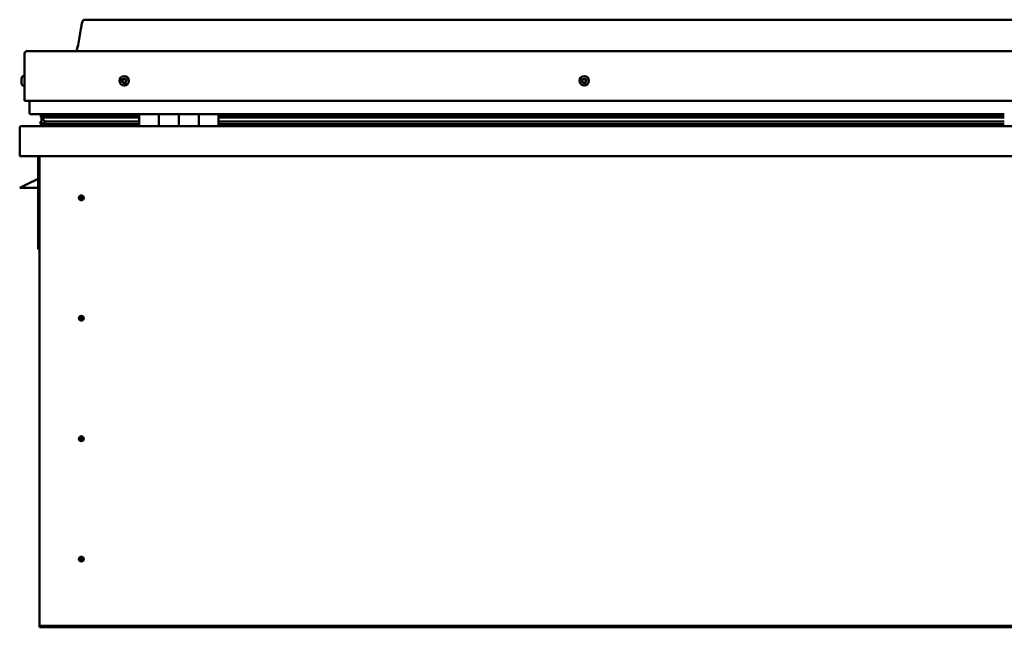
# Model space of a CAD drawing. Units: millimetres. Extents: x -6400 to 24622, y 2954 to 8837.
# Drawn here: x -2166 to -1176, y 7003 to 7614 of the extents above; entities that cross this region are included whole.
import ezdxf

# ---------------------------------------------------------------- set-up
doc = ezdxf.new("R2010")
doc.units = ezdxf.units.MM
doc.header["$LTSCALE"] = 25
doc.layers.add('Visible (ISO)', color=7, linetype='Continuous', lineweight=50)

msp = doc.modelspace()

# ---------------------------------------------------------------- linework, layer by layer
at = {"layer": 'Visible (ISO)'}
for p, q in [((-171.04, 7613.66), (-2101.04, 7613.66)), ((-2161.04, 7532.16), (-2161.04, 7579.66)), ((-2161.04, 7579.66), (-2161.04, 7532.16)), ((-2158.54, 7582.16), (-113.54, 7582.16)), ((-2164.28, 7553.94), (-2164.28, 7554.36)), ((-2164.28, 7553.94), (-2164.28, 7553.87)), ((-2164.28, 7553.73), (-2164.28, 7553.87)), ((-2164.28, 7553.66), (-2164.28, 7553.73)), ((-2164.28, 7553.73), (-2164.27, 7553.73)), ((-2162.92, 7556.91), (-2161.04, 7556.91)), ((-2164.28, 7551.93), (-2164.28, 7553.66)), ((-2164.28, 7551.51), (-2164.28, 7551.93)), ((-2164.28, 7550.14), (-2164.28, 7551.51)), ((-2164.28, 7550.14), (-2164.28, 7550)), ((-2164.28, 7549.95), (-2164.28, 7550)), ((-2162.92, 7547.41), (-2161.04, 7547.41)), ((-2161.04, 7532.16), (-111.04, 7532.16)), ((-2156.04, 7519.66), (-2156.04, 7532.16)), ((-2156.04, 7532.16), (-2156.04, 7519.66)), ((-2046.04, 7518.66), (-2155.04, 7518.66)), ((-2144.87, 7516.03), (-2144.87, 7518.07)), ((-2142.76, 7515.23), (-2144.85, 7515.95)), ((-2137.1, 7515.95), (-2144.85, 7515.95)), ((-2144.04, 7518.5), (-2144.43, 7518.66)), ((-2144.43, 7516.63), (-2144.43, 7518.66)), ((-2144.43, 7516.63), (-2144.43, 7516.62)), ((-2137.1, 7516.62), (-2144.43, 7516.62)), ((-2144.04, 7518.66), (-2144.04, 7518.47)), ((-2144.04, 7511.84), (-2144.04, 7515.67)), ((-2142.86, 7514.69), (-2142.86, 7515.26)), ((-2142.76, 7515.23), (-2046.04, 7515.23)), ((-2142.37, 7517.83), (-2142.37, 7516.62)), ((-2046.04, 7516.7), (-2139.5, 7516.7)), ((-2138.38, 7518.62), (-2138.38, 7516.7)), ((-2046.04, 7516.62), (-2137.1, 7516.62)), ((-2046.04, 7515.95), (-2137.1, 7515.95)), ((-2119.17, 7516.7), (-2119.17, 7518.62)), ((-2087.54, 7516.81), (-2119.17, 7516.81)), ((-2119.17, 7516.81), (-2087.54, 7516.81)), ((-2087.54, 7518.66), (-2087.54, 7516.7)), ((-2046.04, 7518.66), (-2026.04, 7518.66)), ((-2046.04, 7518.66), (-2046.04, 7506.66)), ((-2026.04, 7518.66), (-2026.04, 7506.66)), ((-2026.03, 7518.66), (-2026.04, 7518.66)), ((-2026.03, 7516.66), (-2026.04, 7516.66)), ((-2026.03, 7516.62), (-2026.04, 7516.62)), ((-2026.03, 7515.95), (-2026.04, 7515.95)), ((-2026.04, 7515.23), (-2026.03, 7515.23)), ((-2026.03, 7506.66), (-2026.03, 7518.66)), ((-2006.03, 7518.66), (-2026.03, 7518.66)), ((-2006.04, 7506.66), (-2006.04, 7518.66)), ((-2006.04, 7518.66), (-1986.04, 7518.66)), ((-2006.03, 7518.66), (-2006.03, 7506.66)), ((-1986.04, 7518.66), (-1986.04, 7506.66)), ((-1986.03, 7518.66), (-1986.04, 7518.66)), ((-1986.03, 7516.66), (-1986.04, 7516.66)), ((-1986.03, 7516.62), (-1986.04, 7516.62)), ((-1986.03, 7515.95), (-1986.04, 7515.95)), ((-1986.04, 7515.23), (-1986.03, 7515.23)), ((-1986.03, 7506.66), (-1986.03, 7518.66)), ((-1966.03, 7518.66), (-1986.03, 7518.66)), ((-1966.03, 7506.66), (-1966.03, 7518.66)), ((-1176.04, 7518.66), (-1966.03, 7518.66)), ((-1176.04, 7516.7), (-1966.03, 7516.7)), ((-1176.04, 7516.62), (-1966.03, 7516.62)), ((-1176.04, 7515.95), (-1966.03, 7515.95)), ((-1966.03, 7515.23), (-1176.04, 7515.23)), ((-2166.04, 7505.06), (-2166.04, 7505.16)), ((-2166.03, 7505.16), (-2166.04, 7505.16)), ((-2166.04, 7476.66), (-2166.04, 7505.06)), ((-2164.44, 7506.66), (-107.64, 7506.66)), ((-2145.08, 7509.05), (-2145.08, 7511.09)), ((-2144.04, 7511.84), (-2144.04, 7511.67)), ((-2143.48, 7511.84), (-2144.04, 7511.84)), ((-2046.04, 7508.69), (-2143.13, 7508.69)), ((-2137.1, 7511.3), (-2140.03, 7511.3)), ((-2046.04, 7511.3), (-2137.1, 7511.3)), ((-2087.54, 7508.69), (-2087.54, 7506.76)), ((-2026.03, 7511.3), (-2026.04, 7511.3)), ((-2026.03, 7508.69), (-2026.04, 7508.69)), ((-2026.04, 7508.66), (-2026.03, 7508.66)), ((-1986.03, 7511.3), (-1986.04, 7511.3)), ((-1986.03, 7508.69), (-1986.04, 7508.69)), ((-1986.04, 7508.66), (-1986.03, 7508.66)), ((-1176.04, 7511.3), (-1966.03, 7511.3)), ((-1176.04, 7508.69), (-1966.03, 7508.69)), ((-106.04, 7476.66), (-2166.04, 7476.66)), ((-2147.54, 7476.66), (-2147.54, 7383.16)), ((-2146.04, 7006.66), (-2146.04, 7476.66)), ((-2166.04, 7444.66), (-2159.04, 7448.16)), ((-2147.54, 7453.91), (-2159.04, 7448.16)), ((-2147.54, 7444.66), (-2166.04, 7444.66)), ((-2104.04, 7436.96), (-2104.04, 7436.71)), ((-2104.04, 7436.71), (-2104.04, 7434.66)), ((-2104.04, 7432.61), (-2104.04, 7434.66)), ((-2104.04, 7432.35), (-2104.04, 7432.61)), ((-2146.04, 7383.16), (-2147.54, 7383.16)), ((-2104.04, 7315.96), (-2104.04, 7315.71)), ((-2104.04, 7315.71), (-2104.04, 7313.66)), ((-2104.04, 7311.61), (-2104.04, 7313.66)), ((-2104.04, 7311.35), (-2104.04, 7311.61)), ((-2104.04, 7194.96), (-2104.04, 7194.71)), ((-2104.04, 7194.71), (-2104.04, 7192.66)), ((-2104.04, 7190.61), (-2104.04, 7192.66)), ((-2104.04, 7190.35), (-2104.04, 7190.61)), ((-2104.04, 7073.96), (-2104.04, 7073.71)), ((-2104.04, 7073.71), (-2104.04, 7071.66)), ((-2104.04, 7069.61), (-2104.04, 7071.66)), ((-2104.04, 7069.35), (-2104.04, 7069.61)), ((-2146.04, 7006.66), (-2146.04, 7004.66)), ((-126.04, 7004.66), (-2146.04, 7004.66)), ((-2146.04, 7004.66), (-2146.04, 7003.16)), ((-2146.04, 7003.16), (-126.04, 7003.16))]:
    msp.add_line(p, q, dxfattribs=at)
for centre, radius in [((-2061.04, 7552.16), 4.75), ((-1598.54, 7552.16), 4.75), ((-2104.04, 7434.66), 2.4), ((-2104.04, 7313.66), 2.4), ((-2104.04, 7192.66), 2.4), ((-2104.04, 7071.66), 2.4)]:
    msp.add_circle(centre, radius, dxfattribs=at)
for centre, radius, start, end in [((-2158.54, 7579.66), 2.5, 90, 180), ((-2158.54, 7579.66), 2.5, 90, 180), ((-2156.59, 7552.16), 8, 144.31467, 163.99232), ((-2162.92, 7556.71), 0.2, 90, 144.31467), ((-2061.04, 7552.16), 2.21, 102.44835, 151.29963), ((-2062.48, 7554.08), 0.787, 260.21575, 353.53224), ((-2061.25, 7553.94), 0.45, 125.31266, 173.53224), ((-2061.04, 7552.16), 2.21, 42.44835, 91.29963), ((-2061.25, 7553.94), 0.45, 20.21575, 68.43532), ((-2060.09, 7554.37), 0.788, 200.21575, 293.53224), ((-1598.54, 7552.16), 2.21, 92.80815, 141.65943), ((-1599.64, 7554.3), 0.787, 250.57555, 343.89203), ((-1598.45, 7553.95), 0.45, 115.67246, 163.89203), ((-1598.54, 7552.16), 2.21, 32.80815, 81.65943), ((-1598.45, 7553.95), 0.45, 10.57555, 58.79512), ((-1597.23, 7554.18), 0.787, 190.57555, 283.89203), ((-2156.59, 7552.16), 8, 196.00768, 215.68533), ((-2162.92, 7547.61), 0.2, 215.68533, 270), ((-2061.04, 7552.16), 2.21, 162.44835, 211.29963), ((-2062.69, 7552.86), 0.45, 185.31266, 233.53224), ((-2062.69, 7552.86), 0.45, 80.21575, 128.43532), ((-2063.43, 7551.87), 0.788, 320.21575, 53.53224), ((-2062.48, 7551.08), 0.45, 140.21575, 188.43532), ((-2062.48, 7551.08), 0.45, 245.31266, 293.53224), ((-2061.04, 7552.16), 2.21, 222.44835, 271.29963), ((-2061.98, 7549.94), 0.788, 20.21575, 113.53224), ((-2060.82, 7550.37), 0.45, 200.21575, 248.43532), ((-2061.04, 7552.16), 2.21, 282.44835, 331.29963), ((-2060.82, 7550.37), 0.45, 305.31266, 353.53224), ((-2059.59, 7550.23), 0.787, 80.21575, 173.53224), ((-2059.6, 7553.24), 0.45, 65.31266, 113.53224), ((-2059.38, 7551.45), 0.45, 260.21575, 308.43532), ((-2058.65, 7552.44), 0.787, 140.21575, 233.53224), ((-2059.6, 7553.24), 0.45, 320.21575, 8.43532), ((-2061.04, 7552.16), 2.21, 342.44835, 31.29963), ((-2059.38, 7551.45), 0.45, 5.31266, 53.53224), ((-1598.54, 7552.16), 2.21, 152.80815, 201.65943), ((-1600.14, 7551.33), 0.45, 130.57555, 178.79512), ((-1600.05, 7553.13), 0.45, 175.67246, 223.89203), ((-1600.94, 7552.27), 0.787, 310.57555, 43.89203), ((-1600.14, 7551.33), 0.45, 235.67246, 283.89204), ((-1598.54, 7552.16), 2.21, 212.80815, 261.65943), ((-1600.05, 7553.13), 0.45, 70.57555, 118.79512), ((-1599.84, 7550.13), 0.787, 10.57555, 103.89203), ((-1598.62, 7550.36), 0.45, 190.57555, 238.79512), ((-1598.54, 7552.16), 2.21, 272.80815, 321.65943), ((-1598.62, 7550.36), 0.45, 295.67246, 343.89204), ((-1597.43, 7550.01), 0.787, 70.57555, 163.89203), ((-1597.02, 7551.18), 0.45, 250.57555, 298.79512), ((-1596.94, 7552.98), 0.45, 55.67246, 103.89204), ((-1596.13, 7552.04), 0.787, 130.57555, 223.89203), ((-1597.02, 7551.18), 0.45, 355.67246, 43.89204), ((-1596.94, 7552.98), 0.45, 310.57555, 358.79512), ((-1598.54, 7552.16), 2.21, 332.80815, 21.65943), ((-2155.04, 7519.66), 1, 180, 270), ((-2155.04, 7519.66), 1, 180, 270), ((-2164.44, 7505.06), 1.6, 90, 176.41668), ((-2087.64, 7506.76), 0.1, 270, 0), ((-2104.04, 7434.66), 2.05, 356.26859, 90), ((-2104.04, 7434.66), 2.05, 176.26859, 270), ((-2104.04, 7313.66), 2.05, 176.26859, 270), ((-2104.04, 7313.66), 2.05, 356.26859, 90), ((-2104.04, 7192.66), 2.05, 176.26859, 270), ((-2104.04, 7192.66), 2.05, 356.26859, 90), ((-2104.04, 7071.66), 2.05, 176.26859, 270), ((-2104.04, 7071.66), 2.05, 356.26859, 90)]:
    msp.add_arc(centre, radius, start, end, dxfattribs=at)
for start_param, end_param in [(3.132502, 4.348671), (2.17394, 2.390032), (2.171659, 2.17394)]:
    msp.add_ellipse((-2137.1, 7513.26), major_axis=(5.67, -1.95), ratio=0.500462, start_param=start_param, end_param=end_param, dxfattribs=at)
for points, knots in [([(-2109.05, 7582.16), (-2108.99, 7582.27), (-2108.94, 7582.39), (-2108.69, 7582.99), (-2108.52, 7583.48), (-2107.96, 7585.3), (-2107.66, 7586.65), (-2106.25, 7593.48), (-2105.53, 7599.03), (-2104.22, 7606.36), (-2103.88, 7608.2), (-2103.23, 7610.65), (-2103.04, 7611.3), (-2102.68, 7612.22), (-2102.56, 7612.5), (-2102.33, 7612.91), (-2102.23, 7613.05), (-2102.02, 7613.31), (-2101.89, 7613.43), (-2101.62, 7613.58), (-2101.49, 7613.63), (-2101.25, 7613.65), (-2101.14, 7613.66), (-2101.04, 7613.66)], [0.266974, 0.266974, 0.266974, 0.266974, 0.306291, 0.306291, 0.46171, 0.46171, 0.876023, 0.876023, 2.552647, 2.552647, 3.11224, 3.11224, 3.314051, 3.314051, 3.406081, 3.406081, 3.456318, 3.456318, 3.507364, 3.507364, 3.548625, 3.548625, 3.579903, 3.579903, 3.579903, 3.579903]), ([(-2164.28, 7553.94), (-2164.27, 7553.93), (-2164.27, 7553.91), (-2164.26, 7553.85), (-2164.26, 7553.81), (-2164.27, 7553.73), (-2164.27, 7553.69), (-2164.28, 7553.66)], [0.17438702, 0.17438702, 0.17438702, 0.17438702, 0.18896797, 0.18896797, 0.20586323, 0.20586323, 0.21737852, 0.21737852, 0.21737852, 0.21737852]), ([(-2061.51, 7554.31), (-2061.47, 7554.34), (-2061.43, 7554.36), (-2061.32, 7554.39), (-2061.26, 7554.4), (-2061.16, 7554.39), (-2061.12, 7554.38), (-2061.09, 7554.36)], [0.17438702, 0.17438702, 0.17438702, 0.17438702, 0.18896797, 0.18896797, 0.20586323, 0.20586323, 0.21737851, 0.21737851, 0.21737851, 0.21737851]), ([(-1598.64, 7554.36), (-1598.6, 7554.38), (-1598.55, 7554.39), (-1598.44, 7554.41), (-1598.38, 7554.4), (-1598.29, 7554.37), (-1598.25, 7554.36), (-1598.22, 7554.34)], [0.17438702, 0.17438702, 0.17438702, 0.17438702, 0.18896797, 0.18896797, 0.20586323, 0.20586323, 0.21737851, 0.21737851, 0.21737851, 0.21737851]), ([(-2164.28, 7551.93), (-2164.27, 7551.88), (-2164.27, 7551.83), (-2164.26, 7551.72), (-2164.26, 7551.66), (-2164.27, 7551.57), (-2164.27, 7551.54), (-2164.28, 7551.51)], [0.17438702, 0.17438702, 0.17438702, 0.17438702, 0.18896797, 0.18896797, 0.20586323, 0.20586323, 0.21737852, 0.21737852, 0.21737852, 0.21737852]), ([(-2164.28, 7550.14), (-2164.27, 7550.1), (-2164.27, 7550.07), (-2164.26, 7550.02), (-2164.26, 7550), (-2164.27, 7550), (-2164.27, 7550), (-2164.28, 7550)], [0.17438702, 0.17438702, 0.17438702, 0.17438702, 0.18896797, 0.18896797, 0.20586323, 0.20586323, 0.21737851, 0.21737851, 0.21737851, 0.21737851]), ([(-2063.14, 7552.82), (-2063.14, 7552.87), (-2063.14, 7552.92), (-2063.11, 7553.03), (-2063.09, 7553.08), (-2063.03, 7553.16), (-2063, 7553.19), (-2062.97, 7553.21)], [0.17438702, 0.17438702, 0.17438702, 0.17438702, 0.18896797, 0.18896797, 0.20586323, 0.20586323, 0.21737851, 0.21737851, 0.21737851, 0.21737851]), ([(-2062.66, 7550.67), (-2062.71, 7550.69), (-2062.75, 7550.72), (-2062.83, 7550.79), (-2062.87, 7550.84), (-2062.9, 7550.93), (-2062.92, 7550.97), (-2062.92, 7551.01)], [0.17438702, 0.17438702, 0.17438702, 0.17438702, 0.18896797, 0.18896797, 0.20586323, 0.20586323, 0.21737852, 0.21737852, 0.21737852, 0.21737852]), ([(-2060.56, 7550), (-2060.6, 7549.97), (-2060.65, 7549.95), (-2060.76, 7549.92), (-2060.82, 7549.91), (-2060.91, 7549.93), (-2060.95, 7549.93), (-2060.99, 7549.95)], [0.17438702, 0.17438702, 0.17438702, 0.17438702, 0.18896797, 0.18896797, 0.20586323, 0.20586323, 0.21737852, 0.21737852, 0.21737852, 0.21737852]), ([(-2059.41, 7553.64), (-2059.36, 7553.62), (-2059.32, 7553.59), (-2059.24, 7553.52), (-2059.21, 7553.47), (-2059.17, 7553.38), (-2059.16, 7553.34), (-2059.15, 7553.3)], [0.17438702, 0.17438702, 0.17438702, 0.17438702, 0.18896797, 0.18896797, 0.20586323, 0.20586323, 0.21737852, 0.21737852, 0.21737852, 0.21737852]), ([(-2058.93, 7551.49), (-2058.93, 7551.44), (-2058.93, 7551.39), (-2058.96, 7551.28), (-2058.99, 7551.23), (-2059.04, 7551.15), (-2059.07, 7551.12), (-2059.1, 7551.1)], [0.17438702, 0.17438702, 0.17438702, 0.17438702, 0.18896797, 0.18896797, 0.20586323, 0.20586323, 0.21737852, 0.21737852, 0.21737852, 0.21737852]), ([(-1600.39, 7550.96), (-1600.43, 7550.99), (-1600.47, 7551.02), (-1600.54, 7551.11), (-1600.56, 7551.17), (-1600.58, 7551.26), (-1600.59, 7551.3), (-1600.59, 7551.34)], [0.17438702, 0.17438702, 0.17438702, 0.17438702, 0.18896797, 0.18896797, 0.20586323, 0.20586323, 0.21737852, 0.21737852, 0.21737852, 0.21737852]), ([(-1600.5, 7553.16), (-1600.5, 7553.21), (-1600.48, 7553.26), (-1600.44, 7553.37), (-1600.4, 7553.41), (-1600.33, 7553.48), (-1600.3, 7553.5), (-1600.27, 7553.52)], [0.17438702, 0.17438702, 0.17438702, 0.17438702, 0.18896797, 0.18896797, 0.20586323, 0.20586323, 0.21737851, 0.21737851, 0.21737851, 0.21737851]), ([(-1598.43, 7549.95), (-1598.47, 7549.93), (-1598.52, 7549.92), (-1598.63, 7549.9), (-1598.69, 7549.91), (-1598.79, 7549.94), (-1598.82, 7549.95), (-1598.86, 7549.97)], [0.17438702, 0.17438702, 0.17438702, 0.17438702, 0.18896797, 0.18896797, 0.20586323, 0.20586323, 0.21737852, 0.21737852, 0.21737852, 0.21737852]), ([(-1596.57, 7551.15), (-1596.58, 7551.1), (-1596.59, 7551.05), (-1596.64, 7550.95), (-1596.67, 7550.9), (-1596.74, 7550.83), (-1596.77, 7550.81), (-1596.81, 7550.79)], [0.17438702, 0.17438702, 0.17438702, 0.17438702, 0.18896797, 0.18896797, 0.20586323, 0.20586323, 0.21737852, 0.21737852, 0.21737852, 0.21737852]), ([(-1596.68, 7553.35), (-1596.64, 7553.32), (-1596.6, 7553.29), (-1596.54, 7553.2), (-1596.51, 7553.14), (-1596.49, 7553.05), (-1596.49, 7553.01), (-1596.49, 7552.97)], [0.17438702, 0.17438702, 0.17438702, 0.17438702, 0.18896797, 0.18896797, 0.20586323, 0.20586323, 0.21737852, 0.21737852, 0.21737852, 0.21737852]), ([(-2144.85, 7515.95), (-2144.86, 7515.96), (-2144.86, 7515.97), (-2144.87, 7516), (-2144.87, 7516.01), (-2144.87, 7516.06), (-2144.87, 7516.09), (-2144.85, 7516.16), (-2144.82, 7516.21), (-2144.72, 7516.37), (-2144.59, 7516.49), (-2144.43, 7516.62)], [-0.1344307, -0.1344307, -0.1344307, -0.1344307, -0.126766, -0.126766, -0.1192824, -0.1192824, -0.1041082, -0.1041082, -0.077406, -0.077406, 0, 0, 0, 0]), ([(-2143.13, 7508.69), (-2143.72, 7508.69), (-2144.24, 7508.73), (-2144.71, 7508.82), (-2144.85, 7508.85), (-2144.98, 7508.92), (-2145.01, 7508.94), (-2145.05, 7508.97), (-2145.06, 7508.99), (-2145.07, 7509.01), (-2145.08, 7509.02), (-2145.08, 7509.04), (-2145.08, 7509.05), (-2145.08, 7509.07), (-2145.08, 7509.08), (-2145.07, 7509.11), (-2145.06, 7509.12), (-2145.02, 7509.18), (-2144.96, 7509.23), (-2144.43, 7509.56), (-2143.27, 7509.88), (-2141.48, 7510.37), (-2140.78, 7510.56), (-2140.16, 7510.79), (-2139.98, 7510.87), (-2139.84, 7510.97), (-2139.8, 7510.99), (-2139.77, 7511.03), (-2139.76, 7511.04), (-2139.75, 7511.07), (-2139.74, 7511.08), (-2139.74, 7511.09), (-2139.74, 7511.1), (-2139.74, 7511.12), (-2139.74, 7511.12), (-2139.75, 7511.14), (-2139.75, 7511.15), (-2139.78, 7511.18), (-2139.8, 7511.2), (-2139.87, 7511.25), (-2139.95, 7511.27), (-2140.03, 7511.3)], [-1.112447, -1.112447, -1.112447, -1.112447, -0.849319, -0.849319, -0.757542, -0.757542, -0.72887, -0.72887, -0.716297, -0.716297, -0.708715, -0.708715, -0.701998, -0.701998, -0.694063, -0.694063, -0.681172, -0.681172, -0.635347, -0.635347, -0.347098, -0.347098, -0.150933, -0.150933, -0.086371, -0.086371, -0.067653, -0.067653, -0.060179, -0.060179, -0.056089, -0.056089, -0.052863, -0.052863, -0.049309, -0.049309, -0.043908, -0.043908, -0.032446, -0.032446, 0, 0, 0, 0]), ([(-2106.08, 7434.79), (-2106.08, 7434.81), (-2106.08, 7434.83), (-2106.07, 7434.95), (-2106.05, 7435.07), (-2105.96, 7435.37), (-2105.89, 7435.56), (-2105.73, 7435.81), (-2105.7, 7435.85), (-2105.67, 7435.9)], [1.0296095, 1.0296095, 1.0296095, 1.0296095, 1.1266468, 1.1266468, 1.3399415, 1.3399415, 1.5532361, 1.5532361, 1.5988171, 1.5988171, 1.5988171, 1.5988171]), ([(-2105.67, 7435.9), (-2105.63, 7435.99), (-2105.59, 7436.08), (-2105.45, 7436.29), (-2105.34, 7436.42), (-2105.05, 7436.67), (-2104.84, 7436.8), (-2104.5, 7436.91), (-2104.42, 7436.93), (-2104.23, 7436.96), (-2104.13, 7436.96), (-2104.04, 7436.96)], [0.9722954, 0.9722954, 0.9722954, 0.9722954, 1.054543, 1.054543, 1.1645704, 1.1645704, 1.2620554, 1.2620554, 1.289972, 1.289972, 1.3178886, 1.3178886, 1.3178886, 1.3178886]), ([(-2102.41, 7433.41), (-2102.44, 7433.32), (-2102.49, 7433.23), (-2102.63, 7433.02), (-2102.73, 7432.89), (-2103.03, 7432.64), (-2103.23, 7432.51), (-2103.57, 7432.41), (-2103.66, 7432.38), (-2103.84, 7432.35), (-2103.94, 7432.35), (-2104.04, 7432.35)], [0.9725494, 0.9725494, 0.9725494, 0.9725494, 1.0547969, 1.0547969, 1.1648244, 1.1648244, 1.2623094, 1.2623094, 1.290226, 1.290226, 1.3181426, 1.3181426, 1.3181426, 1.3181426]), ([(-2101.99, 7434.52), (-2101.99, 7434.5), (-2101.99, 7434.48), (-2102.01, 7434.36), (-2102.02, 7434.25), (-2102.11, 7433.94), (-2102.18, 7433.75), (-2102.34, 7433.5), (-2102.37, 7433.46), (-2102.41, 7433.41)], [1.0298299, 1.0298299, 1.0298299, 1.0298299, 1.1268672, 1.1268672, 1.3401618, 1.3401618, 1.5534565, 1.5534565, 1.5990374, 1.5990374, 1.5990374, 1.5990374]), ([(-2106.08, 7313.79), (-2106.08, 7313.81), (-2106.08, 7313.83), (-2106.07, 7313.95), (-2106.05, 7314.07), (-2105.96, 7314.37), (-2105.89, 7314.56), (-2105.73, 7314.81), (-2105.7, 7314.85), (-2105.67, 7314.9)], [1.0296095, 1.0296095, 1.0296095, 1.0296095, 1.1266468, 1.1266468, 1.3399415, 1.3399415, 1.5532361, 1.5532361, 1.5988171, 1.5988171, 1.5988171, 1.5988171]), ([(-2105.67, 7314.9), (-2105.63, 7314.99), (-2105.59, 7315.08), (-2105.45, 7315.29), (-2105.34, 7315.42), (-2105.05, 7315.67), (-2104.84, 7315.8), (-2104.5, 7315.91), (-2104.42, 7315.93), (-2104.23, 7315.96), (-2104.13, 7315.96), (-2104.04, 7315.96)], [0.9722954, 0.9722954, 0.9722954, 0.9722954, 1.054543, 1.054543, 1.1645704, 1.1645704, 1.2620554, 1.2620554, 1.289972, 1.289972, 1.3178886, 1.3178886, 1.3178886, 1.3178886]), ([(-2102.41, 7312.41), (-2102.44, 7312.32), (-2102.49, 7312.23), (-2102.63, 7312.02), (-2102.73, 7311.89), (-2103.03, 7311.64), (-2103.23, 7311.51), (-2103.57, 7311.41), (-2103.66, 7311.38), (-2103.84, 7311.35), (-2103.94, 7311.35), (-2104.04, 7311.35)], [0.9725494, 0.9725494, 0.9725494, 0.9725494, 1.0547969, 1.0547969, 1.1648244, 1.1648244, 1.2623094, 1.2623094, 1.290226, 1.290226, 1.3181426, 1.3181426, 1.3181426, 1.3181426]), ([(-2101.99, 7313.52), (-2101.99, 7313.5), (-2101.99, 7313.48), (-2102.01, 7313.36), (-2102.02, 7313.25), (-2102.11, 7312.94), (-2102.18, 7312.75), (-2102.34, 7312.5), (-2102.37, 7312.46), (-2102.41, 7312.41)], [1.0298299, 1.0298299, 1.0298299, 1.0298299, 1.1268672, 1.1268672, 1.3401618, 1.3401618, 1.5534565, 1.5534565, 1.5990374, 1.5990374, 1.5990374, 1.5990374]), ([(-2106.08, 7192.79), (-2106.08, 7192.81), (-2106.08, 7192.83), (-2106.07, 7192.95), (-2106.05, 7193.07), (-2105.96, 7193.37), (-2105.89, 7193.56), (-2105.73, 7193.81), (-2105.7, 7193.85), (-2105.67, 7193.9)], [1.0296095, 1.0296095, 1.0296095, 1.0296095, 1.1266468, 1.1266468, 1.3399415, 1.3399415, 1.5532361, 1.5532361, 1.5988171, 1.5988171, 1.5988171, 1.5988171]), ([(-2105.67, 7193.9), (-2105.63, 7193.99), (-2105.59, 7194.08), (-2105.45, 7194.29), (-2105.34, 7194.42), (-2105.05, 7194.67), (-2104.84, 7194.8), (-2104.5, 7194.91), (-2104.42, 7194.93), (-2104.23, 7194.96), (-2104.13, 7194.96), (-2104.04, 7194.96)], [0.9722954, 0.9722954, 0.9722954, 0.9722954, 1.054543, 1.054543, 1.1645704, 1.1645704, 1.2620554, 1.2620554, 1.289972, 1.289972, 1.3178886, 1.3178886, 1.3178886, 1.3178886]), ([(-2102.41, 7191.41), (-2102.44, 7191.32), (-2102.49, 7191.23), (-2102.63, 7191.02), (-2102.73, 7190.89), (-2103.03, 7190.64), (-2103.23, 7190.51), (-2103.57, 7190.41), (-2103.66, 7190.38), (-2103.84, 7190.35), (-2103.94, 7190.35), (-2104.04, 7190.35)], [0.9725494, 0.9725494, 0.9725494, 0.9725494, 1.0547969, 1.0547969, 1.1648244, 1.1648244, 1.2623094, 1.2623094, 1.290226, 1.290226, 1.3181426, 1.3181426, 1.3181426, 1.3181426]), ([(-2101.99, 7192.52), (-2101.99, 7192.5), (-2101.99, 7192.48), (-2102.01, 7192.36), (-2102.02, 7192.25), (-2102.11, 7191.94), (-2102.18, 7191.75), (-2102.34, 7191.5), (-2102.37, 7191.46), (-2102.41, 7191.41)], [1.0298299, 1.0298299, 1.0298299, 1.0298299, 1.1268672, 1.1268672, 1.3401618, 1.3401618, 1.5534565, 1.5534565, 1.5990374, 1.5990374, 1.5990374, 1.5990374]), ([(-2106.08, 7071.79), (-2106.08, 7071.81), (-2106.08, 7071.83), (-2106.07, 7071.95), (-2106.05, 7072.07), (-2105.96, 7072.37), (-2105.89, 7072.56), (-2105.73, 7072.81), (-2105.7, 7072.85), (-2105.67, 7072.9)], [1.0296095, 1.0296095, 1.0296095, 1.0296095, 1.1266468, 1.1266468, 1.3399415, 1.3399415, 1.5532361, 1.5532361, 1.5988171, 1.5988171, 1.5988171, 1.5988171]), ([(-2105.67, 7072.9), (-2105.63, 7072.99), (-2105.59, 7073.08), (-2105.45, 7073.29), (-2105.34, 7073.42), (-2105.05, 7073.67), (-2104.84, 7073.8), (-2104.5, 7073.91), (-2104.42, 7073.93), (-2104.23, 7073.96), (-2104.13, 7073.96), (-2104.04, 7073.96)], [0.9722954, 0.9722954, 0.9722954, 0.9722954, 1.054543, 1.054543, 1.1645704, 1.1645704, 1.2620554, 1.2620554, 1.289972, 1.289972, 1.3178886, 1.3178886, 1.3178886, 1.3178886]), ([(-2102.41, 7070.41), (-2102.44, 7070.32), (-2102.49, 7070.23), (-2102.63, 7070.02), (-2102.73, 7069.89), (-2103.03, 7069.64), (-2103.23, 7069.51), (-2103.57, 7069.41), (-2103.66, 7069.38), (-2103.84, 7069.35), (-2103.94, 7069.35), (-2104.04, 7069.35)], [0.9725494, 0.9725494, 0.9725494, 0.9725494, 1.0547969, 1.0547969, 1.1648244, 1.1648244, 1.2623094, 1.2623094, 1.290226, 1.290226, 1.3181426, 1.3181426, 1.3181426, 1.3181426]), ([(-2101.99, 7071.52), (-2101.99, 7071.5), (-2101.99, 7071.48), (-2102.01, 7071.36), (-2102.02, 7071.25), (-2102.11, 7070.94), (-2102.18, 7070.75), (-2102.34, 7070.5), (-2102.37, 7070.46), (-2102.41, 7070.41)], [1.0298299, 1.0298299, 1.0298299, 1.0298299, 1.1268672, 1.1268672, 1.3401618, 1.3401618, 1.5534565, 1.5534565, 1.5990374, 1.5990374, 1.5990374, 1.5990374])]:
    msp.add_open_spline(points, degree=3, knots=knots, dxfattribs=at)
for points, degree in [([(-2144.43, 7518.66), (-2144.87, 7518.32), (-2144.87, 7518.07)], 2), ([(-2144.04, 7511.67), (-2144.53, 7511.51), (-2144.9, 7511.35), (-2145.08, 7511.21), (-2145.08, 7511.09)], 4), ([(-2104.04, 7434.66), (-2104.7, 7434.66), (-2105.39, 7434.7), (-2106.08, 7434.79)], 3), ([(-2104.04, 7434.66), (-2103.37, 7434.66), (-2102.68, 7434.61), (-2101.99, 7434.52)], 3), ([(-2104.04, 7313.66), (-2104.7, 7313.66), (-2105.39, 7313.7), (-2106.08, 7313.79)], 3), ([(-2104.04, 7313.66), (-2103.37, 7313.66), (-2102.68, 7313.61), (-2101.99, 7313.52)], 3), ([(-2104.04, 7192.66), (-2104.7, 7192.66), (-2105.39, 7192.7), (-2106.08, 7192.79)], 3), ([(-2104.04, 7192.66), (-2103.37, 7192.66), (-2102.68, 7192.61), (-2101.99, 7192.52)], 3), ([(-2104.04, 7071.66), (-2104.7, 7071.66), (-2105.39, 7071.7), (-2106.08, 7071.79)], 3), ([(-2104.04, 7071.66), (-2103.37, 7071.66), (-2102.68, 7071.61), (-2101.99, 7071.52)], 3)]:
    msp.add_open_spline(points, degree=degree, dxfattribs=at)

doc.saveas('drawing.dxf')
